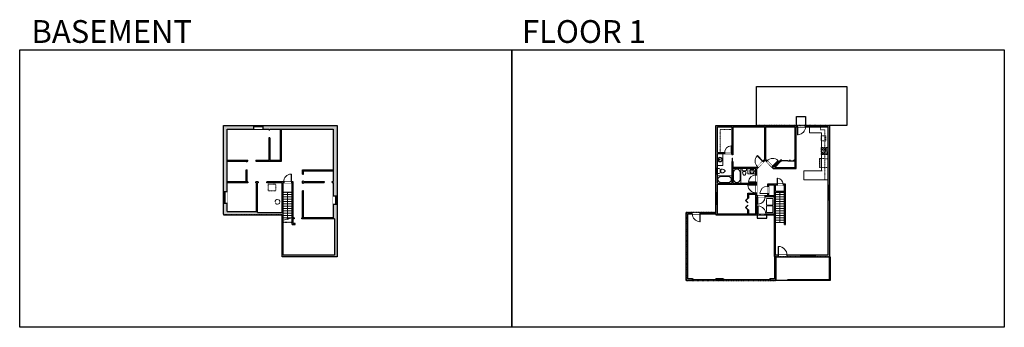
# Model space of a CAD drawing. Units: inches. Extents: x -1876 to 2124, y -2728 to -1480.
import ezdxf

# ---------------------------------------------------------------- set-up
doc = ezdxf.new("R2010")
doc.units = ezdxf.units.IN
doc.linetypes.add('Dash', pattern=[0.23622, 0.11811, -0.11811])
doc.layers.get('0').update_dxf_attribs({"color": 255})
doc.layers.get('Defpoints').update_dxf_attribs({"color": 6, "linetype": 'Dash'})
for name, color, linetype, lineweight in [('A-DOOR&WINDOWS', 4, 'Continuous', 9), ('A-OBJECT', 2, 'Continuous', 9), ('A-STAIRS', 1, 'Continuous', 15)]:
    doc.layers.add(name, color=color, linetype=linetype, lineweight=lineweight)
doc.layers.add('A-WALL', color=252, linetype='Continuous')
doc.styles.get("Standard").update_dxf_attribs({"font": 'arial.ttf'})

# ---------------------------------------------------------------- blocks, each defined once
blk = doc.blocks.new('*U217')
at = {"color": 0, "linetype": 'ByBlock', "lineweight": -2}
blk.add_line((107.6, 0), (0, 0), dxfattribs=at)
at = {"color": 0, "linetype": 'ByBlock', "lineweight": -2, "transparency": 33554687}
blk.add_lwpolyline([(3.5, 2.7), (0, 0), (3.5, -2.7)], dxfattribs=at)
blk = doc.blocks.new('*U218')
at = {"color": 0, "linetype": 'ByBlock', "lineweight": -2}
blk.add_line((122.4, 0), (0, 0), dxfattribs=at)
at = {"color": 0, "linetype": 'ByBlock', "lineweight": -2, "transparency": 33554687}
blk.add_lwpolyline([(3.5, 2.7), (0, 0), (3.5, -2.7)], dxfattribs=at)
blk = doc.blocks.new('*U73')
at = {"layer": 'A-DOOR&WINDOWS', "color": 0, "linetype": 'ByBlock', "lineweight": -2, "transparency": 33554687}
for points in [[(3, 0), (0, 0), (0, 4), (3, 4)], [(189, 2), (189, 0), (3, 0), (3, 2)], [(192, 0), (189, 0), (189, 4), (192, 4)]]:
    blk.add_lwpolyline(points, close=True, dxfattribs=at)
at = {"layer": 'A-WALL', "color": 0, "linetype": 'ByBlock', "lineweight": -2, "transparency": 33554687}
blk.add_line((0, 4), (0, 0), dxfattribs=at)
blk = doc.blocks.new('*U74')
at = {"layer": 'A-DOOR&WINDOWS', "color": 0, "linetype": 'ByBlock', "lineweight": -2, "transparency": 33554687}
for points in [[(3, 0), (0, 0), (0, 4), (3, 4)], [(93, 2), (93, 0), (3, 0), (3, 2)], [(96, 0), (93, 0), (93, 4), (96, 4)]]:
    blk.add_lwpolyline(points, close=True, dxfattribs=at)
at = {"layer": 'A-WALL', "color": 0, "linetype": 'ByBlock', "lineweight": -2, "transparency": 33554687}
blk.add_line((0, 4), (0, 0), dxfattribs=at)
blk = doc.blocks.new('*U219')
blk.add_wipeout([(0, 30), (0, -278), (1486, -278), (1486, 30)]).dxf.layer = 'A-DOOR&WINDOWS'
at = {"color": 0, "linetype": 'ByBlock', "lineweight": -2, "transparency": 33554687}
blk.add_lwpolyline([(51, 1485), (0, 1485), (0, 0), (51, 0)], close=True, dxfattribs=at)
blk.add_arc((0, 0), 1486, 0, 86.82115, dxfattribs=at)
at = {"layer": 'A-WALL', "transparency": 33554687}
for points in [[(0, 0), (0, -248)], [(1486, 0), (1486, -248)]]:
    blk.add_lwpolyline(points, dxfattribs=at)
blk = doc.blocks.new('*U62')
at = {"color": 252}
blk.add_wipeout([(-5, 31.5), (1, 31.5), (1, 0), (-5, 0)], dxfattribs=at)
at = {"color": 4}
for points in [[(1, 28.5), (-1.3, 28.5), (-1.3, 28.5), (-2.7, 28.5), (-2.7, 28.5), (-5, 28.5), (-5, 31.5), (1, 31.5)], [(1, 3), (-1.3, 3), (-1.3, 3), (-2.7, 3), (-2.7, 3), (-5, 3), (-5, 0), (1, 0)]]:
    blk.add_lwpolyline(points, close=True, dxfattribs=at)
at = {"color": 9}
for points in [[(-5, 3), (-5, 28.5)], [(1, 3), (1, 28.5)]]:
    blk.add_lwpolyline(points, dxfattribs=at)
blk.add_lwpolyline([(-2, 3), (-2, 28.5), (-2, 28.5), (-2, 3)], close=True, dxfattribs=at)
blk = doc.blocks.new('*U220')
blk.add_wipeout([(0, 30), (0, -278), (1321, -278), (1321, 30)]).dxf.layer = 'A-DOOR&WINDOWS'
at = {"color": 0, "linetype": 'ByBlock', "lineweight": -2, "transparency": 33554687}
blk.add_lwpolyline([(51, 1319), (0, 1319), (0, 0), (51, 0)], close=True, dxfattribs=at)
blk.add_arc((0, 0), 1321, 0, 86.82115, dxfattribs=at)
at = {"layer": 'A-WALL', "transparency": 33554687}
for points in [[(0, 0), (0, -248)], [(1321, 0), (1321, -248)]]:
    blk.add_lwpolyline(points, dxfattribs=at)
blk = doc.blocks.new('*U51')
at = {"color": 252}
blk.add_wipeout([(-5, 36), (1, 36), (1, 0), (-5, 0)], dxfattribs=at)
at = {"color": 4}
for points in [[(1, 33), (-1.3, 33), (-1.3, 33), (-2.7, 33), (-2.7, 33), (-5, 33), (-5, 36), (1, 36)], [(1, 3), (-1.3, 3), (-1.3, 3), (-2.7, 3), (-2.7, 3), (-5, 3), (-5, 0), (1, 0)]]:
    blk.add_lwpolyline(points, close=True, dxfattribs=at)
at = {"color": 9}
for points in [[(-5, 3), (-5, 33)], [(1, 3), (1, 33)]]:
    blk.add_lwpolyline(points, dxfattribs=at)
blk.add_lwpolyline([(-2, 3), (-2, 33), (-2, 33), (-2, 3)], close=True, dxfattribs=at)
blk = doc.blocks.new('*U222')
at = {"layer": 'A-OBJECT', "color": 0, "linetype": 'ByBlock', "lineweight": -2}
for p, q in [((433, 54), (-295, 54)), ((-295, 54), (-295, -649)), ((433, 54), (433, -649)), ((-295, -586), (433, -586)), ((-295, -649), (433, -649))]:
    blk.add_line(p, q, dxfattribs=at)
at = {"layer": 'A-OBJECT', "color": 252, "linetype": 'Continuous', "lineweight": -2}
for p, q in [((-176, -66), (-221, -22)), ((-176, -212), (-221, -257)), ((-158, -368), (-192, -335)), ((-158, -478), (-192, -511)), ((-49, -368), (-16, -335)), ((-49, -478), (-16, -511)), ((-31, -66), (14, -22)), ((-31, -212), (14, -257)), ((181, -85), (148, -51)), ((181, -194), (148, -227)), ((187, -368), (154, -335)), ((187, -478), (154, -511)), ((290, -85), (324, -51)), ((290, -194), (324, -227)), ((297, -368), (330, -335)), ((297, -478), (330, -511))]:
    blk.add_line(p, q, dxfattribs=at)
at = {"layer": 'A-OBJECT', "color": 0, "linetype": 'Continuous', "lineweight": -2}
for p, q in [((-104, -139), (-104, -139)), ((-104, -423), (-104, -423)), ((236, -139), (236, -139)), ((242, -423), (242, -423))]:
    blk.add_line(p, q, dxfattribs=at)
for centre, radius in [((-104, -139), 130), ((-104, -423), 97.7), ((236, -139), 97.7), ((242, -423), 97.7), ((182, -618), 25.1), ((245, -618), 25.1), ((308, -618), 25.1), ((371, -618), 25.1)]:
    blk.add_circle(centre, radius, dxfattribs=at)
at = {"layer": 'A-OBJECT', "color": 250, "linetype": 'Continuous', "lineweight": -2}
for centre, radius in [((-104, -139), 115), ((-104, -423), 86), ((236, -139), 86), ((242, -423), 86)]:
    blk.add_circle(centre, radius, dxfattribs=at)
blk = doc.blocks.new('*U223')
at = {"layer": 'A-OBJECT', "color": 0, "linetype": 'ByBlock', "lineweight": -2, "transparency": 33554687}
for p, q in [((-36.3, -31.9), (-36.3, -33.9)), ((-34.8, -32.1), (-35.5, -34)), ((-1.5, -32.1), (-0.8, -34)), ((-0.1, -31.9), (-0.1, -33.9))]:
    blk.add_line(p, q, dxfattribs=at)
blk.add_lwpolyline([(-0.1, -32.6), (0, 0), (-36.2, 0), (-36.3, -32.6)], close=True, dxfattribs=at)
for points in [[(-36.3, -33.3), (-36.3, -34.4, 0.414214), (-36, -34.6), (-18.6, -34.6, 0.414214), (-18.4, -34.4), (-18.4, -33.3, 0.414214), (-18.6, -33.1), (-35.2, -33.1)], [(-0.1, -33.3), (-0.1, -34.4, -0.414214), (-0.3, -34.6), (-17.7, -34.6, -0.414214), (-18, -34.4), (-18, -33.3, -0.414214), (-17.7, -33.1), (-1.1, -33.1)]]:
    blk.add_lwpolyline(points, format="xyb", dxfattribs=at)
for centre, radius in [((-35.5, -31.9), 0.748), ((-35.9, -33.9), 0.394), ((-35.9, -33.9), 0.118), ((-35.5, -31.9), 0.118), ((-0.8, -31.9), 0.748), ((-0.8, -31.9), 0.118), ((-0.4, -33.9), 0.394), ((-0.4, -33.9), 0.118)]:
    blk.add_circle(centre, radius, dxfattribs=at)
blk = doc.blocks.new('*U170')
blk.add_wipeout([(0, 30), (0, -195), (991, -195), (991, 30)]).dxf.layer = 'A-DOOR&WINDOWS'
at = {"color": 0, "linetype": 'ByBlock', "lineweight": -2, "transparency": 33554687}
blk.add_lwpolyline([(51, 989), (0, 989), (0, 0), (51, 0)], close=True, dxfattribs=at)
blk.add_arc((0, 0), 991, 0, 86.82115, dxfattribs=at)
at = {"layer": 'A-WALL', "transparency": 33554687}
for points in [[(0, 0), (0, -165)], [(991, 0), (991, -165)]]:
    blk.add_lwpolyline(points, dxfattribs=at)
blk = doc.blocks.new('*U168')
blk.add_wipeout([(0, 30), (0, -195), (1238, -195), (1238, 30)]).dxf.layer = 'A-DOOR&WINDOWS'
at = {"color": 0, "linetype": 'ByBlock', "lineweight": -2, "transparency": 33554687}
blk.add_lwpolyline([(51, 1237), (0, 1237), (0, 0), (51, 0)], close=True, dxfattribs=at)
blk.add_arc((0, 0), 1238, 0, 86.82115, dxfattribs=at)
at = {"layer": 'A-WALL', "transparency": 33554687}
for points in [[(0, 0), (0, -165)], [(1238, 0), (1238, -165)]]:
    blk.add_lwpolyline(points, dxfattribs=at)
blk = doc.blocks.new('*U76')
at = {"layer": 'A-OBJECT', "linetype": 'ByBlock', "lineweight": -2}
for p, q in [((-10, 162), (-10, 51)), ((10, 162), (10, 51))]:
    blk.add_line(p, q, dxfattribs=at)
for centre, radius, start, end in [((0, 0), 241, 90, 270), ((0, 0), 201, 165.30711, 14.69289), ((-95, 19), 105, 120.79274, 162.19039), ((0, -318), 452, 91.20673, 109.20864), ((-51, 162), 12.7, 360, 180), ((-51, 162), 12.7, 180, 360), ((0, 0), 20.6, 360, 180), ((0, 162), 9.52, 360, 180), ((0, 51), 9.52, 180, 360), ((0, 0), 241, 270, 90), ((0, -318), 452, 70.79136, 88.79327), ((51, 162), 12.7, 0, 180), ((51, 162), 12.7, 180, 360), ((95, 19), 105, 17.80961, 59.20726), ((0, 0), 20.6, 180, 360)]:
    blk.add_arc(centre, radius, start, end, dxfattribs=at)
blk = doc.blocks.new('blocks$0$Toilet-Domestic-2D - Toilet-Domestic-2D-1228486-SUBSTRUCTURE Copy 1')
at = {"layer": 'A-OBJECT', "color": 0, "linetype": 'ByBlock', "lineweight": -2}
for p, q in [((-253, 0), (-253, 196)), ((-186, 545), (-190, 495)), ((-190, 495), (-188, 469)), ((-188, 469), (-184, 444)), ((-172, 596), (-186, 545)), ((-184, 444), (-177, 418)), ((-177, 418), (-163, 393)), ((-154, 647), (-172, 596)), ((-163, 393), (-132, 368)), ((-159, 291), (159, 291)), ((-130, 698), (-154, 647)), ((-132, 368), (-97, 355)), ((-123, 291), (-132, 368)), ((-95, 749), (-130, 698)), ((-97, 355), (-25, 342)), ((-70, 774), (-95, 749)), ((-48, 787), (-70, 774)), ((-13, 799), (-48, 787)), ((-25, 342), (25, 342)), ((13, 799), (-13, 799)), ((48, 787), (13, 799)), ((25, 342), (97, 355)), ((70, 774), (48, 787)), ((95, 749), (70, 774)), ((130, 698), (95, 749)), ((97, 355), (132, 368)), ((123, 291), (132, 368)), ((154, 647), (130, 698)), ((132, 368), (163, 393)), ((172, 596), (154, 647)), ((163, 393), (177, 418)), ((186, 545), (172, 596)), ((177, 418), (184, 444)), ((184, 444), (188, 469)), ((190, 495), (186, 545)), ((188, 469), (190, 495)), ((253, 196), (253, 0))]:
    blk.add_line(p, q, dxfattribs=at)
blk.add_lwpolyline([(253, 0), (-253, 0)], dxfattribs=at)
for centre, start, end in [((-159, 196), 90, 180), ((159, 196), 0, 90)]:
    blk.add_arc(centre, 94.6, start, end, dxfattribs=at)
blk = doc.blocks.new('*U225')
at = {"color": 0, "linetype": 'ByBlock', "lineweight": -2}
for p, q in [((36, 0), (0, 0)), ((0, 0), (0, -67.7)), ((36, 0), (36, -67.7)), ((3, -18), (3, -49.7)), ((18, -3), (18, -3)), ((33, -18), (33, -49.7)), ((0, -67.7), (36, -67.7)), ((18, -64.7), (18, -64.7))]:
    blk.add_line(p, q, dxfattribs=at)
for centre, start, end in [((18, -18), 90, 180), ((18, -18), 0, 90), ((18, -49.7), 180, 270), ((18, -49.7), 270, 0)]:
    blk.add_arc(centre, 15, start, end, dxfattribs=at)
blk = doc.blocks.new('*U172')
blk.add_wipeout([(0, 30), (0, -195), (1321, -195), (1321, 30)]).dxf.layer = 'A-DOOR&WINDOWS'
at = {"color": 0, "linetype": 'ByBlock', "lineweight": -2, "transparency": 33554687}
blk.add_lwpolyline([(51, 1319), (0, 1319), (0, 0), (51, 0)], close=True, dxfattribs=at)
blk.add_arc((0, 0), 1321, 0, 86.82115, dxfattribs=at)
at = {"layer": 'A-WALL', "transparency": 33554687}
for points in [[(0, 0), (0, -165)], [(1321, 0), (1321, -165)]]:
    blk.add_lwpolyline(points, dxfattribs=at)
blk = doc.blocks.new('*U84')
at = {"layer": 'A-DOOR&WINDOWS', "transparency": 33554687}
blk.add_hatch(color=9, dxfattribs=at).paths.add_polyline_path([(14, 12.2), (14, 13.2), (11, 12.7)], flags=0)
at = {"layer": 'A-DOOR&WINDOWS', "color": 9, "transparency": 33554687}
for p, q in [((14, 13.2), (11, 12.7)), ((23, 12.7), (11, 12.7)), ((11, 12.7), (14, 12.2)), ((14, 12.2), (14, 13.2))]:
    blk.add_line(p, q, dxfattribs=at)
at = {"layer": 'A-DOOR&WINDOWS', "color": 0, "linetype": 'ByBlock', "lineweight": -2, "transparency": 33554687}
for points in [[(-53.3, 9.9), (-53.3, 6.6), (0, 6.6), (0, 9.9)], [(0, 6.6), (0, 3.2), (53.3, 3.2), (53.3, 6.6)]]:
    blk.add_lwpolyline(points, close=True, dxfattribs=at)
at = {"layer": 'A-WALL', "transparency": 33554687}
for points in [[(-53.3, 2.1), (-53.3, 11)], [(53.3, 2.1), (53.3, 11)]]:
    blk.add_lwpolyline(points, dxfattribs=at)
blk = doc.blocks.new('*U65')
at = {"color": 252}
blk.add_wipeout([(-5, 25.5), (1, 25.5), (1, 0), (-5, 0)], dxfattribs=at)
at = {"color": 4}
for points in [[(1, 22.5), (-1.3, 22.5), (-1.3, 22.5), (-2.7, 22.5), (-2.7, 22.5), (-5, 22.5), (-5, 25.5), (1, 25.5)], [(1, 3), (-1.3, 3), (-1.3, 3), (-2.7, 3), (-2.7, 3), (-5, 3), (-5, 0), (1, 0)]]:
    blk.add_lwpolyline(points, close=True, dxfattribs=at)
at = {"color": 9}
for points in [[(-5, 3), (-5, 22.5)], [(1, 3), (1, 22.5)]]:
    blk.add_lwpolyline(points, dxfattribs=at)
blk.add_lwpolyline([(-2, 3), (-2, 22.5), (-2, 22.5), (-2, 3)], close=True, dxfattribs=at)
blk = doc.blocks.new('*U143')
at = {"layer": 'A-WALL', "color": 0, "linetype": 'ByBlock', "lineweight": -2}
blk.add_line((42, -4), (42, 0), dxfattribs=at)
blk.add_lwpolyline([(28, -1.5), (0, -1.5), (0, -2.5), (28, -2.5)], close=True, dxfattribs=at)
blk = doc.blocks.new('*U54')
at = {"color": 252}
blk.add_wipeout([(-5, 24), (1, 24), (1, 0), (-5, 0)], dxfattribs=at)
at = {"color": 4}
for points in [[(1, 21), (-1.3, 21), (-1.3, 21), (-2.7, 21), (-2.7, 21), (-5, 21), (-5, 24), (1, 24)], [(1, 3), (-1.3, 3), (-1.3, 3), (-2.7, 3), (-2.7, 3), (-5, 3), (-5, 0), (1, 0)]]:
    blk.add_lwpolyline(points, close=True, dxfattribs=at)
at = {"color": 9}
for points in [[(-5, 3), (-5, 21)], [(1, 3), (1, 21)]]:
    blk.add_lwpolyline(points, dxfattribs=at)
blk.add_lwpolyline([(-2, 3), (-2, 21), (-2, 21), (-2, 3)], close=True, dxfattribs=at)
blk = doc.blocks.new('*U165')
at = {"color": 0, "linetype": 'ByBlock', "lineweight": -2}
for p, q in [((36, 0), (0, 0)), ((0, 0), (0, -72)), ((36, 0), (36, -72)), ((3, -18), (3, -54)), ((18, -3), (18, -3)), ((33, -18), (33, -54)), ((0, -72), (36, -72)), ((18, -69), (18, -69))]:
    blk.add_line(p, q, dxfattribs=at)
for centre, start, end in [((18, -18), 90, 180), ((18, -18), 0, 90), ((18, -54), 180, 270), ((18, -54), 270, 0)]:
    blk.add_arc(centre, 15, start, end, dxfattribs=at)
blk = doc.blocks.new('*U173')
blk.add_wipeout([(0, 30), (0, -195), (1156, -195), (1156, 30)]).dxf.layer = 'A-DOOR&WINDOWS'
at = {"color": 0, "linetype": 'ByBlock', "lineweight": -2, "transparency": 33554687}
blk.add_lwpolyline([(51, 1154), (0, 1154), (0, 0), (51, 0)], close=True, dxfattribs=at)
blk.add_arc((0, 0), 1156, 0, 86.82115, dxfattribs=at)
at = {"layer": 'A-WALL', "transparency": 33554687}
for points in [[(0, 0), (0, -165)], [(1156, 0), (1156, -165)]]:
    blk.add_lwpolyline(points, dxfattribs=at)
blk = doc.blocks.new('*U228')
at = {"color": 0, "linetype": 'ByBlock', "lineweight": -2, "transparency": 33554687}
for points in [[(9902.1, -29.8), (9905.5, -29.8)], [(9902.1, -70), (9905.5, -70)]]:
    blk.add_lwpolyline(points, dxfattribs=at)
for points in [[(9905.5, -45), (9912.6, -37.9), (9905, -30.3), (9905.5, -29.8), (9913.6, -37.9), (9906, -45.5)], [(9905.5, -54.8), (9912.6, -61.9), (9905, -69.5), (9905.5, -70), (9913.6, -61.9), (9906, -54.3)]]:
    blk.add_lwpolyline(points, close=True, dxfattribs=at)
blk = doc.blocks.new('*U132')
at = {"layer": 'A-OBJECT', "color": 0, "linetype": 'ByBlock', "lineweight": -2, "transparency": 33554687}
blk.add_lwpolyline([(0, -31.3), (0, 0), (29.1, 0), (29.1, -31.3)], close=True, dxfattribs=at)
blk = doc.blocks.new('*U230')
at = {"color": 252}
blk.add_wipeout([(38.3, 0), (38.3, -15), (0, -15), (0, 0)], dxfattribs=at)
at = {"color": 4}
for points in [[(3, -6), (3, -3.7), (3, -3.7), (3, -2.3), (3, -2.3), (3, 0), (0, 0), (0, -6)], [(35.3, -6), (35.3, -3.7), (35.3, -3.7), (35.3, -2.3), (35.3, -2.3), (35.3, 0), (38.3, 0), (38.3, -6)]]:
    blk.add_lwpolyline(points, close=True, dxfattribs=at)
at = {"color": 9}
for points in [[(3, 0), (35.3, 0)], [(3, -6), (35.3, -6)]]:
    blk.add_lwpolyline(points, dxfattribs=at)
blk.add_lwpolyline([(3, -3), (35.3, -3), (35.3, -3), (3, -3)], close=True, dxfattribs=at)
at = {"layer": 'A-WALL'}
for points in [[(0, 0), (0, -15)], [(38.3, 0), (38.3, -15)]]:
    blk.add_lwpolyline(points, dxfattribs=at)
blk = doc.blocks.new('*U231')
at = {"color": 252}
blk.add_wipeout([(33.6, 0), (33.6, -16), (0, -16), (0, 0)], dxfattribs=at)
at = {"color": 4}
for points in [[(3, -6), (3, -3.7), (3, -3.7), (3, -2.3), (3, -2.3), (3, 0), (0, 0), (0, -6)], [(30.6, -6), (30.6, -3.7), (30.6, -3.7), (30.6, -2.3), (30.6, -2.3), (30.6, 0), (33.6, 0), (33.6, -6)]]:
    blk.add_lwpolyline(points, close=True, dxfattribs=at)
at = {"color": 9}
for points in [[(3, 0), (30.6, 0)], [(3, -6), (30.6, -6)]]:
    blk.add_lwpolyline(points, dxfattribs=at)
blk.add_lwpolyline([(3, -3), (30.6, -3), (30.6, -3), (3, -3)], close=True, dxfattribs=at)
at = {"layer": 'A-WALL'}
for points in [[(0, 0), (0, -16)], [(33.6, 0), (33.6, -16)]]:
    blk.add_lwpolyline(points, dxfattribs=at)
blk = doc.blocks.new('*U232')
at = {"color": 252}
blk.add_wipeout([(48.2, 0), (48.2, -15), (0, -15), (0, 0)], dxfattribs=at)
at = {"color": 4}
for points in [[(3, -6), (3, -3.7), (3, -3.7), (3, -2.3), (3, -2.3), (3, 0), (0, 0), (0, -6)], [(45.2, -6), (45.2, -3.7), (45.2, -3.7), (45.2, -2.3), (45.2, -2.3), (45.2, 0), (48.2, 0), (48.2, -6)]]:
    blk.add_lwpolyline(points, close=True, dxfattribs=at)
at = {"color": 9}
for points in [[(3, 0), (45.2, 0)], [(3, -6), (45.2, -6)]]:
    blk.add_lwpolyline(points, dxfattribs=at)
blk.add_lwpolyline([(3, -3), (45.2, -3), (45.2, -3), (3, -3)], close=True, dxfattribs=at)
at = {"layer": 'A-WALL'}
for points in [[(0, 0), (0, -15)], [(48.2, 0), (48.2, -15)]]:
    blk.add_lwpolyline(points, dxfattribs=at)

msp = doc.modelspace()

# ---------------------------------------------------------------- hatches: boundary and pattern name
at = {"layer": 'A-WALL'}
h = msp.add_hatch(color=256, dxfattribs=at)
h.dxf.hatch_style = 1
h.paths.add_polyline_path([(-586.7, -1908.4), (-887.7, -1908.4), (-887.7, -1923.4), (-864.3, -1923.4), (-864.3, -1926.5), (-860.3, -1926.5), (-860.3, -1923.4), (-602.7, -1923.4), (-602.7, -2092.7), (-602.7, -2135.8), (-607.2, -2135.8), (-607.2, -2139.8), (-602.7, -2139.8), (-602.7, -2195.4), (-586.7, -2195.4)], flags=17)
h.paths.add_polyline_path([(-805.7, -2141.9), (-769.1, -2141.9), (-769.1, -2249.2), (-765.1, -2249.2), (-765.1, -2137.9), (-871.8, -2137.9), (-871.8, -2141.9), (-809.7, -2141.9), (-809.7, -2262.4), (-910.4, -2262.4), (-910.4, -2220.8), (-914.4, -2220.8), (-914.4, -2257.4), (-1032.7, -2257.4), (-1032.7, -2053.6), (-1032.7, -1923.4), (-887.7, -1923.4), (-887.7, -1908.4), (-1047.7, -1908.4), (-1047.7, -2267.4), (-1047.7, -2271.4), (-809.7, -2271.4), (-809.7, -2441.4), (-586.7, -2441.4), (-586.7, -2195.4), (-602.7, -2195.4), (-602.7, -2283.4), (-722.7, -2283.4), (-722.7, -2174.7), (-726.7, -2174.7), (-726.7, -2283.4), (-729.4, -2283.4), (-729.4, -2287.4), (-597.7, -2287.4), (-597.7, -2435.4), (-805.7, -2435.4)])
h = msp.add_hatch(color=256, dxfattribs=at)
h.dxf.hatch_style = 1
h.paths.add_polyline_path([(952.3, -1908.4), (952.3, -2261.4), (831.3, -2261.4), (831.3, -2537.4), (857.1, -2537.4), (857.1, -2531.4), (838.3, -2531.4), (838.3, -2267.4), (952.3, -2267.4), (952.3, -2271.4), (1190.3, -2271.4), (1190.3, -2435.4), (1190.3, -2531.4), (1173, -2531.4), (1173, -2537.4), (1196.3, -2537.4), (1196.3, -2441.4), (1413.3, -2441.4), (1413.3, -1908.4)])
h.paths.add_polyline_path([(1407.3, -1914.4), (1407.3, -2435.4), (1194.3, -2435.4), (1194.3, -2179.9), (1234.9, -2179.9), (1234.9, -2146.7), (1225.2, -2146.7), (1225.2, -2150.7), (1230.9, -2150.7), (1230.9, -2175.9), (1194.3, -2175.9), (1194.3, -2150.7), (1201.2, -2150.7), (1201.2, -2146.7), (1161.4, -2146.7), (1161.4, -2155.5), (1165.4, -2155.5), (1165.4, -2150.7), (1190.3, -2150.7), (1190.3, -2194.8), (1165.4, -2194.8), (1165.4, -2185.5), (1161.4, -2185.5), (1161.4, -2194.8), (1151.9, -2194.8), (1151.9, -2198.8), (1190.3, -2198.8), (1190.3, -2267.4), (1118.4, -2267.4), (1118.4, -2198.8), (1121.9, -2198.8), (1121.9, -2194.8), (1118.4, -2194.8), (1118.4, -2181.6), (1114.4, -2181.6), (1114.4, -2183.5), (1082.3, -2183.5), (1082.3, -2203.5), (1086.3, -2203.5), (1086.3, -2187.5), (1114.4, -2187.5), (1114.4, -2267.4), (1086.3, -2267.4), (1086.3, -2251.5), (1082.3, -2251.5), (1082.3, -2267.4), (958.3, -2267.4), (958.3, -2146.8), (1114.4, -2146.8), (1114.4, -2149.6), (1118.4, -2149.6), (1118.4, -2139.3), (1114.4, -2139.3), (1114.4, -2142.8), (1021.4, -2142.8), (1021.4, -2083.1), (1114.4, -2083.1), (1114.4, -2109.3), (1118.4, -2109.3), (1118.4, -2084.7), (1124, -2079), (1121.2, -2076.2), (1118.4, -2079.1), (1021.4, -2079.1), (1021.4, -2055.5), (1020.4, -2055.5), (1020.4, -2083.5), (1018.4, -2083.5), (1018.4, -2055.5), (1017.4, -2055.5), (1017.4, -2142.8), (958.3, -2142.8), (958.3, -2023), (987.5, -2023), (987.5, -2019), (958.3, -2019), (958.3, -1914.4), (1017.4, -1914.4), (1017.4, -2019), (1015.5, -2019), (1015.5, -2023), (1017.4, -2023), (1017.4, -2027.5), (1021.4, -2027.5), (1021.4, -1914.4), (1150.5, -1914.4), (1150.5, -2046.7), (1143.7, -2053.5), (1146.6, -2056.3), (1152.9, -2049.9), (1157.7, -2054.8), (1160.5, -2051.9), (1154.5, -2045.9), (1154.5, -1914.4), (1274.5, -1914.4), (1274.5, -2050.3), (1268.7, -2050.3), (1268.7, -2054.3), (1274.5, -2054.3), (1274.5, -2079.1), (1191.9, -2079.1), (1216.6, -2054.3), (1220.7, -2054.3), (1220.7, -2050.3), (1215, -2050.3), (1186.8, -2078.5), (1183, -2074.7), (1180.2, -2077.5), (1185.6, -2083.1), (1278.5, -2083.1), (1278.5, -1914.4)], flags=16)
h.paths.add_polyline_path([(1019.9, -2041.5), (1019.9, -2069.5), (1018.9, -2069.5), (1018.9, -2041.5)], flags=0)
h = msp.add_hatch(color=256, dxfattribs=at)
h.dxf.hatch_style = 1
h.paths.add_polyline_path([(-860.3, -1958.5), (-864.3, -1958.5), (-864.3, -2049.6), (-916.7, -2049.6), (-916.7, -2053.6), (-860.3, -2053.6)])
h = msp.add_hatch(color=256, dxfattribs=at)
h.dxf.hatch_style = 1
h.paths.add_polyline_path([(-948.7, -2049.6), (-1032.7, -2049.6), (-1032.7, -2053.6), (-956.2, -2053.6), (-956.2, -2056.5), (-952.2, -2056.5), (-952.2, -2053.6), (-948.7, -2053.6)])
h = msp.add_hatch(color=256, dxfattribs=at)
h.dxf.hatch_style = 1
h.paths.add_polyline_path([(-907.8, -2137.9), (-916.8, -2137.9), (-916.8, -2141.9), (-914.4, -2141.9), (-914.4, -2206.6), (-910.4, -2206.6), (-910.4, -2141.9), (-907.8, -2141.9)])
h = msp.add_hatch(color=256, dxfattribs=at)
h.dxf.hatch_style = 1
h.paths.add_polyline_path([(-765.1, -2137.9), (-771.3, -2137.9), (-771.3, -2141.9), (-769.1, -2141.9), (-769.1, -2249.2), (-765.1, -2249.2)])
h = msp.add_hatch(color=256, dxfattribs=at)
h.dxf.hatch_style = 1
h.paths.add_polyline_path([(981, -2531.4), (953.1, -2531.4), (953.1, -2537.4), (981, -2537.4)])

# ---------------------------------------------------------------- linework, layer by layer
at = {"layer": 'A-OBJECT'}
for p, q in [((1332.8, -1938.7), (1332.8, -1914.4)), ((1381.6, -1938.7), (1332.8, -1938.7)), ((1381.6, -2092.4), (1381.6, -1938.7)), ((1310.1, -2128.8), (1310.1, -2092.4)), ((1310.1, -2092.4), (1384.2, -2092.4)), ((1407.3, -2128.8), (1310.1, -2128.8))]:
    msp.add_line(p, q, dxfattribs=at)
at = {"layer": 'A-OBJECT', "linetype": 'Dash'}
for p, q in [((1377.5, -1927), (1394.7, -1927)), ((1394.7, -1927), (1394.7, -2128.8))]:
    msp.add_line(p, q, dxfattribs=at)
msp.add_lwpolyline([(1017.4, -1924.6), (969.6, -1924.6), (969.6, -2019)], dxfattribs=at)
for points in [[(1380.5, -1951.1), (1399.5, -1951.1), (1399.5, -1971.5), (1380.5, -1971.5)], [(-866.6, -2173.8), (-835.1, -2173.8), (-835.1, -2147.4), (-866.6, -2147.4)]]:
    msp.add_lwpolyline(points, close=True, dxfattribs=at)
at = {"layer": 'A-OBJECT'}
for points in [[(980.2, -2023), (980.2, -2071.6), (958.3, -2071.6)], [(1082.5, -2083.1), (1082.5, -2105), (1114.4, -2105)]]:
    msp.add_lwpolyline(points, dxfattribs=at)
at = {"layer": 'A-OBJECT', "linetype": 'Dash'}
msp.add_circle((-828.7, -2218.6), 9.76, dxfattribs=at)
at = {"layer": 'A-STAIRS'}
for p, q in [((-805.7, -2178.8), (-769.1, -2178.8)), ((-805.7, -2188.3), (-769.1, -2188.3)), ((-805.7, -2197.8), (-769.1, -2197.8)), ((1194.3, -2188.3), (1230.9, -2188.3)), ((1194.3, -2197.8), (1230.9, -2197.8)), ((-805.7, -2207.3), (-769.1, -2207.3)), ((-805.7, -2216.8), (-769.1, -2216.8)), ((-805.7, -2226.3), (-769.1, -2226.3)), ((-805.7, -2235.8), (-769.1, -2235.8)), ((1194.3, -2207.3), (1230.9, -2207.3)), ((1194.3, -2216.8), (1230.9, -2216.8)), ((1194.3, -2226.3), (1230.9, -2226.3)), ((1194.3, -2235.8), (1230.9, -2235.8)), ((-805.7, -2245.3), (-769.1, -2245.3)), ((-805.7, -2254.8), (-769.1, -2254.8)), ((-805.7, -2264.3), (-769.1, -2264.3)), ((-805.7, -2273.8), (-769.1, -2273.8)), ((1194.3, -2245.3), (1230.9, -2245.3)), ((1194.3, -2254.8), (1230.9, -2254.8)), ((1194.3, -2264.3), (1230.9, -2264.3)), ((1194.3, -2273.8), (1230.9, -2273.8)), ((-805.7, -2283.3), (-769.1, -2283.3)), ((1194.3, -2283.3), (1230.9, -2283.3)), ((1194.3, -2292.8), (1230.9, -2292.8)), ((1194.3, -2302.3), (1230.9, -2302.3))]:
    msp.add_line(p, q, dxfattribs=at)
msp.add_lwpolyline([(-805.7, -2293.3), (-789.4, -2288.8), (-789.1, -2286.3), (-785.8, -2290.7), (-785.5, -2287.8), (-769.1, -2283.3)], dxfattribs=at)
at = {"layer": 'A-WALL'}
for p, q in [((1117.9, -1908.4), (1117.9, -1750.4)), ((1117.9, -1750.4), (1483.9, -1750.4)), ((1483.9, -1750.4), (1483.9, -1908.4)), ((1279.9, -1908.4), (1279.9, -1872.4)), ((1279.9, -1872.4), (1315.9, -1872.4)), ((1315.9, -1872.4), (1315.9, -1908.4)), ((-1047.7, -1908.4), (-586.7, -1908.4)), ((-1047.7, -2267.4), (-1047.7, -1908.4)), ((-586.7, -1908.4), (-586.7, -2441.4)), ((952.3, -1908.4), (1413.3, -1908.4)), ((952.3, -2261.4), (952.3, -1908.4)), ((958.3, -1914.4), (1017.4, -1914.4)), ((958.3, -2019), (958.3, -1914.4)), ((1017.4, -1914.4), (1017.4, -2019)), ((1021.4, -1914.4), (1021.4, -2027.5)), ((1021.4, -1914.4), (1150.5, -1914.4)), ((1150.5, -1914.4), (1150.5, -2046.7)), ((1154.5, -1914.4), (1154.5, -2045.9)), ((1154.5, -1914.4), (1274.5, -1914.4)), ((1274.5, -2050.3), (1274.5, -1914.4)), ((1278.5, -2083.1), (1278.5, -1914.4)), ((1278.5, -1914.4), (1407.3, -1914.4)), ((1407.3, -1914.4), (1407.3, -2435.4)), ((1413.3, -1908.4), (1413.3, -2441.4)), ((1483.9, -1908.4), (1413.3, -1908.4)), ((-1032.7, -1923.4), (-864.3, -1923.4)), ((-1032.7, -2053.6), (-1032.7, -1923.4)), ((-864.3, -1923.4), (-864.3, -1926.5)), ((-864.3, -1926.5), (-860.3, -1926.5)), ((-860.3, -1958.5), (-864.3, -1958.5)), ((-864.3, -1958.5), (-864.3, -2049.6)), ((-860.3, -1923.4), (-860.3, -1926.5)), ((-860.3, -1923.4), (-602.7, -1923.4)), ((-860.3, -1958.5), (-860.3, -2053.6)), ((-816.7, -2049.6), (-816.7, -1923.4)), ((-812.7, -2053.6), (-812.7, -1923.4)), ((-602.7, -1923.4), (-602.7, -2092.7)), ((958.3, -2019), (1017.4, -2019)), ((958.3, -2023), (1017.4, -2023)), ((958.3, -2142.8), (958.3, -2023)), ((1017.4, -2023), (1017.4, -2027.5)), ((1021.4, -2027.5), (1017.4, -2027.5)), ((-1032.7, -2049.6), (-948.7, -2049.6)), ((-1032.7, -2257.4), (-1032.7, -2053.6)), ((-1032.7, -2053.6), (-956.2, -2053.6)), ((-956.2, -2056.5), (-956.2, -2053.6)), ((-952.2, -2056.5), (-956.2, -2056.5)), ((-952.2, -2056.5), (-952.2, -2053.6)), ((-952.2, -2053.6), (-948.7, -2053.6)), ((-948.7, -2053.6), (-948.7, -2049.6)), ((-916.7, -2049.6), (-916.7, -2053.6)), ((-916.7, -2049.6), (-864.3, -2049.6)), ((-916.7, -2053.6), (-812.7, -2053.6)), ((-860.3, -2049.6), (-816.7, -2049.6)), ((1017.4, -2055.5), (1021.4, -2055.5)), ((1017.4, -2055.5), (1017.4, -2142.8)), ((1018.4, -2055.5), (1018.4, -2083.5)), ((1020.4, -2083.5), (1020.4, -2055.5)), ((1021.4, -2055.5), (1021.4, -2079.1)), ((1118.4, -2079.1), (1021.4, -2079.1)), ((1118.4, -2079.1), (1150.5, -2046.7)), ((1118.4, -2084.7), (1152.9, -2049.9)), ((1185.6, -2083.1), (1152.9, -2049.9)), ((1186.8, -2078.5), (1154.5, -2045.9)), ((1215, -2050.3), (1186.8, -2078.5)), ((1216.6, -2054.3), (1191.9, -2079.1)), ((1191.9, -2079.1), (1274.5, -2079.1)), ((1220.7, -2050.3), (1215, -2050.3)), ((1220.7, -2054.3), (1216.6, -2054.3)), ((1220.7, -2050.3), (1220.7, -2054.3)), ((1274.5, -2050.3), (1268.7, -2050.3)), ((1268.7, -2054.3), (1268.7, -2050.3)), ((1274.5, -2054.3), (1268.7, -2054.3)), ((1274.5, -2079.1), (1274.5, -2054.3)), ((-956.2, -2137.9), (-956.2, -2088.5)), ((-956.2, -2088.5), (-952.2, -2088.5)), ((-952.2, -2137.9), (-952.2, -2088.5)), ((-726.7, -2088.7), (-602.7, -2088.7)), ((-726.7, -2106.7), (-726.7, -2088.7)), ((-726.7, -2092.7), (-602.7, -2092.7)), ((-726.7, -2106.7), (-722.7, -2106.7)), ((-722.7, -2106.7), (-722.7, -2092.7)), ((-602.7, -2092.7), (-602.7, -2135.8)), ((1018.4, -2083.5), (1020.4, -2083.5)), ((1114.4, -2083.1), (1021.4, -2083.1)), ((1021.4, -2083.1), (1021.4, -2142.8)), ((1114.4, -2142.8), (1114.4, -2083.1)), ((1118.4, -2194.8), (1118.4, -2084.7)), ((1185.6, -2083.1), (1278.5, -2083.1)), ((-948.8, -2137.9), (-1032.7, -2137.9)), ((-948.8, -2141.9), (-1032.7, -2141.9)), ((-948.8, -2137.9), (-948.8, -2141.9)), ((-907.8, -2137.9), (-916.8, -2137.9)), ((-916.8, -2141.9), (-916.8, -2137.9)), ((-914.4, -2141.9), (-916.8, -2141.9)), ((-914.4, -2257.4), (-914.4, -2141.9)), ((-910.4, -2262.4), (-910.4, -2141.9)), ((-907.8, -2141.9), (-910.4, -2141.9)), ((-907.8, -2137.9), (-907.8, -2141.9)), ((-765.1, -2137.9), (-871.8, -2137.9)), ((-871.8, -2141.9), (-871.8, -2137.9)), ((-809.7, -2141.9), (-871.8, -2141.9)), ((-809.7, -2262.4), (-809.7, -2141.9)), ((-805.7, -2435.4), (-805.7, -2141.9)), ((-769.1, -2141.9), (-805.7, -2141.9)), ((-769.1, -2310.2), (-769.1, -2141.9)), ((-765.1, -2283.4), (-765.1, -2137.9)), ((-722.7, -2134.7), (-726.7, -2134.7)), ((-726.7, -2142.7), (-726.7, -2134.7)), ((-726.7, -2142.7), (-722.7, -2142.7)), ((-722.7, -2135.8), (-722.7, -2134.7)), ((-722.7, -2135.8), (-639.2, -2135.8)), ((-722.7, -2139.8), (-639.2, -2139.8)), ((-722.7, -2142.7), (-722.7, -2139.8)), ((-639.2, -2135.8), (-639.2, -2139.8)), ((-607.2, -2139.8), (-607.2, -2135.8)), ((-607.2, -2135.8), (-602.7, -2135.8)), ((-607.2, -2139.8), (-602.7, -2139.8)), ((-602.7, -2139.8), (-602.7, -2283.4)), ((958.3, -2142.8), (1017.4, -2142.8)), ((958.3, -2267.4), (958.3, -2146.8)), ((958.3, -2146.8), (1114.4, -2146.8)), ((1021.4, -2142.8), (1114.4, -2142.8)), ((1114.4, -2183.5), (1114.4, -2146.8)), ((1234.9, -2146.7), (1161.4, -2146.7)), ((1161.4, -2146.7), (1161.4, -2194.8)), ((1165.4, -2150.7), (1165.4, -2194.8)), ((1190.3, -2150.7), (1165.4, -2150.7)), ((1190.3, -2194.8), (1190.3, -2150.7)), ((1230.9, -2150.7), (1194.3, -2150.7)), ((1194.3, -2175.9), (1194.3, -2150.7)), ((1230.9, -2175.9), (1230.9, -2150.7)), ((1234.9, -2310.2), (1234.9, -2146.7)), ((-726.7, -2283.4), (-726.7, -2174.7)), ((-722.7, -2174.7), (-726.7, -2174.7)), ((-722.7, -2283.4), (-722.7, -2174.7)), ((1082.3, -2183.5), (1114.4, -2183.5)), ((1082.3, -2203.5), (1082.3, -2183.5)), ((1086.3, -2187.5), (1114.4, -2187.5)), ((1086.3, -2203.5), (1086.3, -2187.5)), ((1114.4, -2267.4), (1114.4, -2187.5)), ((1161.4, -2194.8), (1118.4, -2194.8)), ((1190.3, -2198.8), (1118.4, -2198.8)), ((1118.4, -2267.4), (1118.4, -2198.8)), ((1190.3, -2194.8), (1165.4, -2194.8)), ((1190.3, -2267.4), (1190.3, -2198.8)), ((1194.3, -2175.9), (1230.9, -2175.9)), ((1194.3, -2179.9), (1234.9, -2179.9)), ((1194.3, -2435.4), (1194.3, -2179.9)), ((1230.9, -2310.2), (1230.9, -2179.9)), ((-910.4, -2206.6), (-914.4, -2206.6)), ((-914.4, -2220.8), (-910.4, -2220.8)), ((1086.3, -2203.5), (1082.3, -2203.5)), ((-1047.7, -2267.4), (-1047.7, -2271.4)), ((-1047.7, -2271.4), (-809.7, -2271.4)), ((-1032.7, -2257.4), (-914.4, -2257.4)), ((-910.4, -2262.4), (-809.7, -2262.4)), ((-809.7, -2441.4), (-809.7, -2271.4)), ((-765.1, -2249.2), (-769.1, -2249.2)), ((831.3, -2537.4), (831.3, -2261.4)), ((831.3, -2261.4), (952.3, -2261.4)), ((838.3, -2267.4), (952.3, -2267.4)), ((838.3, -2531.4), (838.3, -2267.4)), ((952.3, -2267.4), (952.3, -2271.4)), ((952.3, -2271.4), (1190.3, -2271.4)), ((958.3, -2267.4), (1082.3, -2267.4)), ((1082.3, -2267.4), (1082.3, -2251.5)), ((1082.3, -2251.5), (1086.3, -2251.5)), ((1086.3, -2267.4), (1086.3, -2251.5)), ((1086.3, -2267.4), (1114.4, -2267.4)), ((1118.4, -2267.4), (1190.3, -2267.4)), ((1190.3, -2435.4), (1190.3, -2271.4)), ((-769.1, -2310.2), (-756.5, -2310.2)), ((-761.4, -2283.4), (-765.1, -2283.4)), ((-765.1, -2306.2), (-765.1, -2287.4)), ((-761.4, -2287.4), (-765.1, -2287.4)), ((-761.4, -2283.4), (-761.4, -2287.4)), ((-729.4, -2287.4), (-729.4, -2283.4)), ((-726.7, -2283.4), (-729.4, -2283.4)), ((-597.7, -2287.4), (-729.4, -2287.4)), ((-602.7, -2283.4), (-722.7, -2283.4)), ((-597.7, -2287.4), (-597.7, -2435.4)), ((1230.9, -2310.2), (1234.9, -2310.2)), ((-597.7, -2435.4), (-805.7, -2435.4)), ((1190.3, -2435.4), (1190.3, -2531.4)), ((1407.3, -2435.4), (1194.3, -2435.4)), ((-586.7, -2441.4), (-809.7, -2441.4)), ((1196.3, -2441.4), (1196.3, -2537.4)), ((1412.3, -2441.4), (1412.3, -2533.4)), ((1416.3, -2441.4), (1413.3, -2441.4)), ((1416.3, -2441.4), (1416.3, -2537.4)), ((857.1, -2537.4), (831.3, -2537.4)), ((857.1, -2531.4), (838.3, -2531.4)), ((857.1, -2537.4), (857.1, -2531.4)), ((953.1, -2531.4), (953.1, -2537.4)), ((981, -2531.4), (953.1, -2531.4)), ((981, -2537.4), (953.1, -2537.4)), ((981, -2537.4), (981, -2531.4)), ((1190.3, -2531.4), (1173, -2531.4)), ((1173, -2531.4), (1173, -2537.4)), ((1196.3, -2537.4), (1173, -2537.4)), ((1416.3, -2537.4), (1196.3, -2537.4)), ((1245.1, -2537.4), (1245.1, -2533.4)), ((1245.1, -2533.4), (1412.3, -2533.4))]:
    msp.add_line(p, q, dxfattribs=at)
for points in [[(1120.3, -2271.4), (1120.3, -2284.4), (1158.9, -2284.4), (1158.9, -2271.4)], [(-756.5, -2310.2), (-756.5, -2306.2), (-765.1, -2306.2)]]:
    msp.add_lwpolyline(points, dxfattribs=at)
at = {"layer": 'Defpoints', "color": 255, "linetype": 'Continuous', "elevation": 0}
for points in [[(-1876, -1602.6), (124, -1602.6), (124, -2727.6), (-1876, -2727.6)], [(124, -1602.6), (2124, -1602.6), (2124, -2727.6), (124, -2727.6)]]:
    msp.add_lwpolyline(points, close=True, dxfattribs=at)
at = {"layer": 'Defpoints'}
msp.add_lwpolyline([(-805.7, -2178.8), (-769.1, -2178.8), (-769.1, -2302.3), (-805.7, -2302.3), (-805.7, -2178.8)], dxfattribs=at)

# ---------------------------------------------------------------- block references
at = {"layer": 'A-DOOR&WINDOWS', "rotation": 90}
msp.add_blockref('*U143', (1017.4, -2069.5), dxfattribs=at)
at = {"layer": 'A-DOOR&WINDOWS', "transparency": 33554687, "xscale": 1.19228825155399, "yscale": 1.19228825155399, "zscale": 1.19228825155399, "rotation": 179.9999999999999}
msp.add_blockref('*U228', (12892.5, -2287), dxfattribs=at)
at = {"layer": 'A-DOOR&WINDOWS', "transparency": 33554687}
for name, p in [('*U74', (857.1, -2535.4)), ('*U73', (981, -2535.4))]:
    msp.add_blockref(name, p, dxfattribs=at)
at = {"layer": 'A-OBJECT', "linetype": 'Dash', "xscale": -0.03935794656299858, "yscale": 0.03935794656299858, "zscale": 0.03935794656299858, "rotation": 270}
msp.add_blockref('*U222', (1405.1, -2015.6), dxfattribs=at)
at = {"layer": 'A-OBJECT', "transparency": 33554687}
for name, p, xscale, yscale, zscale, rotation in [('*U76', (969, -2047.4), 0.03935794656299858, 0.03935794656299858, 0.03935794656299858, 90), ('blocks$0$Toilet-Domestic-2D - Toilet-Domestic-2D-1228486-SUBSTRUCTURE Copy 1', (958.3, -2093.7), -0.03935794656299858, 0.03935794656299858, 0.03935794656299858, 270), ('blocks$0$Toilet-Domestic-2D - Toilet-Domestic-2D-1228486-SUBSTRUCTURE Copy 1', (1067.6, -2083.1), -0.03472423815594542, 0.03472423815594542, 0.03472423815594542, 180)]:
    msp.add_blockref(name, p, dxfattribs=dict(at, xscale=xscale, yscale=yscale, zscale=zscale, rotation=rotation))
at = {"layer": 'A-OBJECT', "linetype": 'Dash', "rotation": 270.0000011157077}
msp.add_blockref('*U223', (1407.3, -2079.8), dxfattribs=at)
at = {"layer": 'A-OBJECT', "transparency": 33554687}
for name, p, xscale, yscale, zscale in [('*U225', (1021.4, -2083.1), 0.8824380588320268, 0.8824380588320268, 0.8824380588320268), ('*U76', (1099.5, -2094), 0.03935794656299858, 0.03935794656299858, 0.03935794656299858)]:
    msp.add_blockref(name, p, dxfattribs=dict(at, xscale=xscale, yscale=yscale, zscale=zscale))
at = {"layer": 'A-STAIRS'}
for name, p, rotation in [('*U217', (-787.4, -2286.3), 90), ('*U218', (1212.6, -2179.9), 270)]:
    msp.add_blockref(name, p, dxfattribs=dict(at, rotation=rotation))

# ---------------------------------------------------------------- texts
at = {"layer": 'Defpoints', "linetype": 'Continuous', "char_height": 92.408, "width": 623.405, "attachment_point": 7}
for s, insert in [('\\pxqc;BASEMENT', (-1813.6, -1573.9, 0)), ('\\pxqc;FLOOR 1', (104.5, -1573.9, 0))]:
    msp.add_mtext(s, dxfattribs=dict(at, insert=insert))

# ---------------------------------------------------------------- next in the draw order: block references
at = {"layer": 'A-DOOR&WINDOWS'}
msp.add_blockref('*U230', (-926, -1908.4), dxfattribs=at)
at = {"layer": 'A-DOOR&WINDOWS', "transparency": 33554687, "rotation": 270}
for name, p in [('*U65', (1079.1, -1913.4, 0)), ('*U65', (1218.8, -1913.4, 0)), ('*U51', (1339.2, -1913.4, 0)), ('*U62', (1296.4, -2440.4, 0))]:
    msp.add_blockref(name, p, dxfattribs=at)
at = {"layer": 'A-DOOR&WINDOWS', "transparency": 33554687, "zscale": 0.02422732627077181}
for name, p, xscale, yscale, rotation in [('*U220', (1284.5, -1914.4), -0.02422732627077181, 0.02422732627077181, 180), ('*U172', (1143.7, -2053.5), -0.0242273262707718, 0.0242273262707718, 45.20241850251565), ('*U168', (1114.4, -2139.3), 0.02422732627077181, 0.02422732627077181, 89.99999999999999), ('*U168', (1121.9, -2198.8), -0.02422732627077181, 0.02422732627077181, 180), ('*U220', (888.5, -2267.4), 0.02422732627077181, 0.02422732627077181, 180)]:
    msp.add_blockref(name, p, dxfattribs=dict(at, xscale=xscale, yscale=yscale, rotation=rotation))
at = {"layer": 'A-DOOR&WINDOWS', "transparency": 33554687, "yscale": 0.02422732627077181, "zscale": 0.02422732627077181}
for name, p, xscale in [('*U173', (1015.5, -2019), -0.02422732627077181), ('*U172', (-771.3, -2137.9), -0.02422732627077181), ('*U170', (1201.2, -2146.7), 0.02422732627077181), ('*U219', (1205.2, -2435.4), 0.02422732627077181)]:
    msp.add_blockref(name, p, dxfattribs=dict(at, xscale=xscale))
at = {"layer": 'A-DOOR&WINDOWS', "transparency": 33554687}
for name, p in [('*U54', (957.3, -2106.4)), ('*U65', (957.3, -2206.5)), ('*U62', (1412.3, -2211.6))]:
    msp.add_blockref(name, p, dxfattribs=at)
at = {"layer": 'A-DOOR&WINDOWS'}
for name, p, rotation in [('*U232', (-1047.7, -2224.7), 90), ('*U231', (-586.7, -2195.4), 270)]:
    msp.add_blockref(name, p, dxfattribs=dict(at, rotation=rotation))

# ---------------------------------------------------------------- next in the draw order: linework, layer by layer
at = {"layer": 'A-OBJECT', "linetype": 'Dash'}
msp.add_line((1377.5, -1914.4), (1377.5, -1927), dxfattribs=at)
at = {"layer": 'Defpoints'}
msp.add_lwpolyline([(-586.7, -1908.4), (-586.7, -2441.4), (-809.7, -2441.4), (-809.7, -2271.4), (-1047.7, -2271.4), (-1047.7, -1908.4), (-586.7, -1908.4)], dxfattribs=at)

# ---------------------------------------------------------------- next in the draw order: block references
at = {"layer": 'A-DOOR&WINDOWS', "transparency": 33554687, "rotation": 270}
for name, p in [('*U65', (1056.6, -1913.4, 0)), ('*U65', (1196.3, -1913.4, 0)), ('*U62', (1324.9, -2440.4, 0))]:
    msp.add_blockref(name, p, dxfattribs=at)
at = {"layer": 'A-DOOR&WINDOWS', "transparency": 33554687, "zscale": 0.02422732627077181}
for name, p, xscale, yscale, rotation in [('*U172', (1183, -2074.7), -0.0242273262707718, 0.0242273262707718, 314.6249172417773), ('*U168', (1161.4, -2185.5), 0.02422732627077181, 0.02422732627077181, 89.99999999999999)]:
    msp.add_blockref(name, p, dxfattribs=dict(at, xscale=xscale, yscale=yscale, rotation=rotation))
at = {"layer": 'A-DOOR&WINDOWS', "transparency": 33554687}
for name, p in [('*U62', (1412.3, -2183.1)), ('*U65', (957.3, -2229))]:
    msp.add_blockref(name, p, dxfattribs=at)
at = {"layer": 'A-OBJECT', "transparency": 33554687, "xscale": 0.8211515883924407, "yscale": 0.8211515883924407, "zscale": 0.8211515883924407, "rotation": 270}
msp.add_blockref('*U165', (1017.4, -2113.3), dxfattribs=at)
at = {"layer": 'A-OBJECT', "linetype": 'Dash', "xscale": 0.859838326470883, "yscale": 0.859838326470883, "zscale": 0.859838326470883}
msp.add_blockref('*U132', (1158.6, -2235), dxfattribs=at)

# ---------------------------------------------------------------- next in the draw order: linework, layer by layer
at = {"layer": 'A-WALL'}
msp.add_line((1196.3, -2441.4), (1413.3, -2441.4), dxfattribs=at)
at = {"layer": 'Defpoints'}
for points in [[(1117.9, -1908.4), (1117.9, -1750.4), (1483.9, -1750.4), (1483.9, -1908.4), (1117.9, -1908.4)], [(1413.3, -2441.4), (1416.3, -2441.4), (1416.3, -2537.4), (1196.3, -2537.4), (1196.3, -2441.4), (1413.3, -2441.4)]]:
    msp.add_lwpolyline(points, dxfattribs=at)

# ---------------------------------------------------------------- next in the draw order: block references
at = {"layer": 'A-DOOR&WINDOWS', "transparency": 33554687, "xscale": 0.4506616870520158, "yscale": 0.4506616870520158, "zscale": 0.4506616870520158}
msp.add_blockref('*U84', (1244.7, -2055.3), dxfattribs=at)
at = {"layer": 'A-DOOR&WINDOWS', "transparency": 33554687, "xscale": -0.02422732627077181, "yscale": 0.02422732627077181, "zscale": 0.02422732627077181, "rotation": 90}
msp.add_blockref('*U172', (1114.4, -2149.6, 0), dxfattribs=at)
at = {"layer": 'A-OBJECT', "linetype": 'Dash', "xscale": 0.859838326470883, "yscale": 0.859838326470883, "zscale": 0.859838326470883}
msp.add_blockref('*U132', (1158.6, -2204.7), dxfattribs=at)

# ---------------------------------------------------------------- next in the draw order: block references
at = {"layer": 'A-DOOR&WINDOWS', "transparency": 33554687, "xscale": 0.02422732627077181, "yscale": 0.02422732627077181, "zscale": 0.02422732627077181}
msp.add_blockref('*U172', (1122.9, -2267.4), dxfattribs=at)

# ---------------------------------------------------------------- next in the draw order: linework, layer by layer
at = {"layer": 'Defpoints'}
for points in [[(1413.3, -1908.4), (1413.3, -2441.4), (1190.3, -2441.4), (1190.3, -2271.4), (952.3, -2271.4), (952.3, -1908.4), (1413.3, -1908.4)], [(952.3, -2261.4), (831.3, -2261.4), (831.3, -2537.4), (1196.3, -2537.4), (1196.3, -2441.4), (1190.3, -2441.4), (1190.3, -2271.4), (952.3, -2271.4), (952.3, -2261.4)]]:
    msp.add_lwpolyline(points, dxfattribs=at)

doc.saveas('drawing.dxf')
